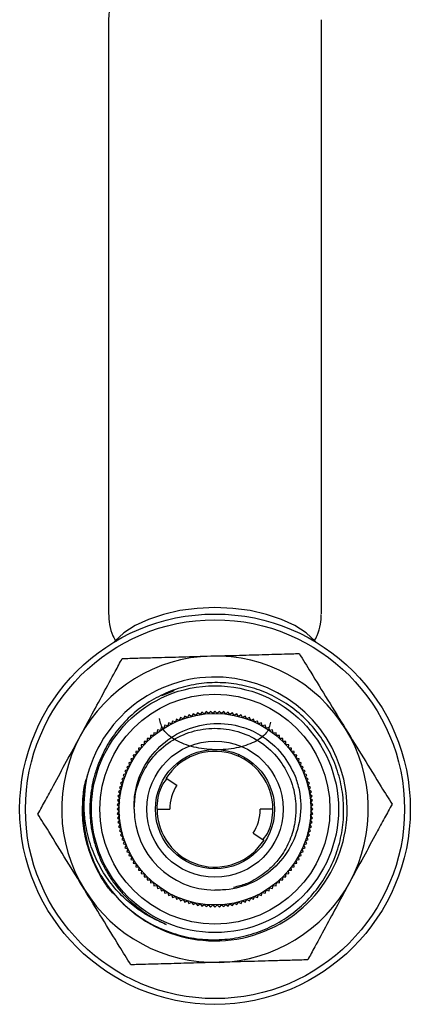
# Model space of a CAD drawing. Units: millimetres. Extents: x 4 to 1496, y 5 to 1495.
# Drawn here: x 727 to 773, y 1014 to 1129 of the extents above; entities that cross this region are included whole.
import ezdxf

# ---------------------------------------------------------------- set-up
doc = ezdxf.new("R2010")
doc.units = ezdxf.units.MM

msp = doc.modelspace()

# ---------------------------------------------------------------- linework, layer by layer
at = {"color": 7, "linetype": 'Continuous', "lineweight": 25}
for p, q in [((737.85, 1129.45), (737.85, 1059.67)), ((762.85, 1059.67), (762.85, 1129.45)), ((744.1, 1050.07), (745.6, 1050.68)), ((748.81, 1048.12), (748.59, 1047.83)), ((749.09, 1047.9), (748.81, 1048.12)), ((749.32, 1048.18), (749.09, 1047.9)), ((749.59, 1047.95), (749.32, 1048.18)), ((749.83, 1048.21), (749.59, 1047.95)), ((750.1, 1047.97), (749.83, 1048.21)), ((750.35, 1048.22), (750.1, 1047.97)), ((750.6, 1047.97), (750.35, 1048.22)), ((750.87, 1048.21), (750.6, 1047.97)), ((751.11, 1047.95), (750.87, 1048.21)), ((751.38, 1048.18), (751.11, 1047.95)), ((751.61, 1047.9), (751.38, 1048.18)), ((751.89, 1048.12), (751.61, 1047.9)), ((752.11, 1047.83), (751.89, 1048.12)), ((745.36, 1047.08), (745.24, 1046.75)), ((745.7, 1046.97), (745.36, 1047.08)), ((745.83, 1047.3), (745.7, 1046.97)), ((746.16, 1047.16), (745.83, 1047.3)), ((746.31, 1047.49), (746.16, 1047.16)), ((746.63, 1047.34), (746.31, 1047.49)), ((746.8, 1047.66), (746.63, 1047.34)), ((747.11, 1047.5), (746.8, 1047.66)), ((747.29, 1047.81), (747.11, 1047.5)), ((747.6, 1047.63), (747.29, 1047.81)), ((747.79, 1047.93), (747.6, 1047.63)), ((748.09, 1047.74), (747.79, 1047.93)), ((748.3, 1048.04), (748.09, 1047.74)), ((748.59, 1047.83), (748.3, 1048.04)), ((752.4, 1048.04), (752.11, 1047.83)), ((752.61, 1047.74), (752.4, 1048.04)), ((752.91, 1047.93), (752.61, 1047.74)), ((753.1, 1047.63), (752.91, 1047.93)), ((753.41, 1047.81), (753.1, 1047.63)), ((753.59, 1047.5), (753.41, 1047.81)), ((753.9, 1047.66), (753.59, 1047.5)), ((754.07, 1047.34), (753.9, 1047.66)), ((754.39, 1047.49), (754.07, 1047.34)), ((754.54, 1047.16), (754.39, 1047.49)), ((754.87, 1047.3), (754.54, 1047.16)), ((755, 1046.97), (754.87, 1047.3)), ((755.34, 1047.08), (755, 1046.97)), ((755.46, 1046.75), (755.34, 1047.08)), ((743.59, 1046.03), (743.53, 1045.67)), ((743.94, 1045.97), (743.59, 1046.03)), ((744.02, 1046.32), (743.94, 1045.97)), ((744.36, 1046.25), (744.02, 1046.32)), ((744.45, 1046.6), (744.36, 1046.25)), ((744.8, 1046.51), (744.45, 1046.6)), ((744.9, 1046.85), (744.8, 1046.51)), ((745.24, 1046.75), (744.9, 1046.85)), ((755.8, 1046.85), (755.46, 1046.75)), ((755.9, 1046.51), (755.8, 1046.85)), ((756.25, 1046.6), (755.9, 1046.51)), ((756.34, 1046.25), (756.25, 1046.6)), ((756.69, 1046.32), (756.34, 1046.25)), ((756.76, 1045.97), (756.69, 1046.32)), ((757.11, 1046.03), (756.76, 1045.97)), ((757.17, 1045.67), (757.11, 1046.03)), ((742.4, 1044.68), (742.04, 1044.67)), ((742.04, 1044.67), (742.05, 1044.31)), ((742.4, 1045.04), (742.4, 1044.68)), ((742.76, 1045.03), (742.4, 1045.04)), ((742.78, 1045.38), (742.76, 1045.03)), ((743.14, 1045.36), (742.78, 1045.38)), ((743.18, 1045.71), (743.14, 1045.36)), ((743.53, 1045.67), (743.18, 1045.71)), ((757.52, 1045.71), (757.17, 1045.67)), ((757.56, 1045.36), (757.52, 1045.71)), ((757.92, 1045.38), (757.56, 1045.36)), ((757.94, 1045.03), (757.92, 1045.38)), ((758.3, 1045.04), (757.94, 1045.03)), ((758.31, 1044.68), (758.3, 1045.04)), ((758.66, 1044.67), (758.31, 1044.68)), ((758.65, 1044.31), (758.66, 1044.67)), ((741.4, 1043.54), (741.05, 1043.48)), ((741.05, 1043.48), (741.1, 1043.13)), ((741.71, 1043.93), (741.36, 1043.89)), ((741.36, 1043.89), (741.4, 1043.54)), ((742.05, 1044.31), (741.69, 1044.29)), ((741.69, 1044.29), (741.71, 1043.93)), ((759.01, 1044.29), (758.65, 1044.31)), ((758.99, 1043.93), (759.01, 1044.29)), ((759.34, 1043.89), (758.99, 1043.93)), ((759.3, 1043.54), (759.34, 1043.89)), ((759.65, 1043.48), (759.3, 1043.54)), ((759.6, 1043.13), (759.65, 1043.48)), ((740.57, 1042.28), (740.22, 1042.17)), ((740.82, 1042.71), (740.48, 1042.62)), ((740.48, 1042.62), (740.57, 1042.28)), ((741.1, 1043.13), (740.75, 1043.06)), ((740.75, 1043.06), (740.82, 1042.71)), ((759.95, 1043.06), (759.6, 1043.13)), ((759.88, 1042.71), (759.95, 1043.06)), ((760.22, 1042.62), (759.88, 1042.71)), ((760.14, 1042.28), (760.22, 1042.62)), ((760.48, 1042.17), (760.14, 1042.28)), ((740.11, 1041.38), (739.78, 1041.24)), ((739.78, 1041.24), (739.91, 1040.91)), ((740.33, 1041.83), (739.99, 1041.71)), ((739.99, 1041.71), (740.11, 1041.38)), ((740.22, 1042.17), (740.33, 1041.83)), ((746.03, 1041.98), (745.85, 1042.08)), ((754.85, 1042.08), (754.67, 1041.98)), ((760.37, 1041.83), (760.48, 1042.17)), ((760.71, 1041.71), (760.37, 1041.83)), ((760.59, 1041.38), (760.71, 1041.71)), ((760.92, 1041.24), (760.59, 1041.38)), ((760.79, 1040.91), (760.92, 1041.24)), ((739.58, 1039.96), (739.26, 1039.78)), ((739.73, 1040.44), (739.41, 1040.28)), ((739.41, 1040.28), (739.58, 1039.96)), ((739.91, 1040.91), (739.58, 1040.76)), ((739.58, 1040.76), (739.73, 1040.44)), ((744.6, 1040.35), (745.87, 1039.55)), ((761.12, 1040.76), (760.79, 1040.91)), ((760.97, 1040.44), (761.12, 1040.76)), ((761.29, 1040.28), (760.97, 1040.44)), ((761.13, 1039.96), (761.29, 1040.28)), ((761.44, 1039.78), (761.13, 1039.96)), ((739.33, 1038.98), (739.04, 1038.78)), ((739.44, 1039.47), (739.14, 1039.28)), ((739.14, 1039.28), (739.33, 1038.98)), ((739.26, 1039.78), (739.44, 1039.47)), ((761.26, 1039.47), (761.44, 1039.78)), ((761.56, 1039.28), (761.26, 1039.47)), ((761.37, 1038.98), (761.56, 1039.28)), ((761.67, 1038.78), (761.37, 1038.98)), ((739.17, 1037.98), (738.9, 1037.75)), ((738.9, 1037.75), (739.13, 1037.48)), ((739.24, 1038.48), (738.95, 1038.27)), ((738.95, 1038.27), (739.17, 1037.98)), ((739.04, 1038.78), (739.24, 1038.48)), ((740.85, 1036.72), (740.97, 1038.24)), ((761.46, 1038.48), (761.67, 1038.78)), ((761.75, 1038.27), (761.46, 1038.48)), ((761.53, 1037.98), (761.75, 1038.27)), ((761.8, 1037.75), (761.53, 1037.98)), ((761.58, 1037.48), (761.8, 1037.75)), ((739.1, 1036.98), (738.85, 1036.72)), ((738.85, 1036.72), (739.1, 1036.47)), ((739.13, 1037.48), (738.86, 1037.24)), ((738.86, 1037.24), (739.1, 1036.98)), ((743.55, 1036.72), (745.05, 1036.72)), ((757.15, 1036.72), (755.65, 1036.72)), ((759.83, 1037), (759.83, 1036.53)), ((761.84, 1037.24), (761.58, 1037.48)), ((761.6, 1036.98), (761.84, 1037.24)), ((761.85, 1036.72), (761.6, 1036.98)), ((761.6, 1036.47), (761.85, 1036.72)), ((739.1, 1036.47), (738.86, 1036.21)), ((738.86, 1036.21), (739.13, 1035.97)), ((739.13, 1035.97), (738.9, 1035.69)), ((738.9, 1035.69), (739.17, 1035.46)), ((739.17, 1035.46), (738.95, 1035.18)), ((761.53, 1035.46), (761.8, 1035.69)), ((761.75, 1035.18), (761.53, 1035.46)), ((761.58, 1035.97), (761.84, 1036.21)), ((761.8, 1035.69), (761.58, 1035.97)), ((761.84, 1036.21), (761.6, 1036.47)), ((738.95, 1035.18), (739.24, 1034.96)), ((739.24, 1034.96), (739.04, 1034.67)), ((739.04, 1034.67), (739.33, 1034.47)), ((739.33, 1034.47), (739.14, 1034.16)), ((739.14, 1034.16), (739.44, 1033.97)), ((761.26, 1033.97), (761.56, 1034.16)), ((761.37, 1034.47), (761.67, 1034.67)), ((761.56, 1034.16), (761.37, 1034.47)), ((761.46, 1034.96), (761.75, 1035.18)), ((761.67, 1034.67), (761.46, 1034.96)), ((739.44, 1033.97), (739.26, 1033.66)), ((739.26, 1033.66), (739.58, 1033.49)), ((739.58, 1033.49), (739.41, 1033.17)), ((739.41, 1033.17), (739.73, 1033.01)), ((739.73, 1033.01), (739.58, 1032.68)), ((754.84, 1033.9), (756.1, 1033.1)), ((760.97, 1033.01), (761.29, 1033.17)), ((761.12, 1032.68), (760.97, 1033.01)), ((761.13, 1033.49), (761.44, 1033.66)), ((761.29, 1033.17), (761.13, 1033.49)), ((761.44, 1033.66), (761.26, 1033.97)), ((739.58, 1032.68), (739.91, 1032.53)), ((739.91, 1032.53), (739.78, 1032.2)), ((739.78, 1032.2), (740.11, 1032.07)), ((740.11, 1032.07), (739.99, 1031.73)), ((760.59, 1032.07), (760.92, 1032.2)), ((760.71, 1031.73), (760.59, 1032.07)), ((760.79, 1032.53), (761.12, 1032.68)), ((760.92, 1032.2), (760.79, 1032.53)), ((739.99, 1031.73), (740.33, 1031.62)), ((740.33, 1031.62), (740.22, 1031.27)), ((740.22, 1031.27), (740.57, 1031.17)), ((740.57, 1031.17), (740.48, 1030.82)), ((740.48, 1030.82), (740.82, 1030.74)), ((740.82, 1030.74), (740.75, 1030.39)), ((759.88, 1030.74), (760.22, 1030.82)), ((759.95, 1030.39), (759.88, 1030.74)), ((760.14, 1031.17), (760.48, 1031.27)), ((760.22, 1030.82), (760.14, 1031.17)), ((760.37, 1031.62), (760.71, 1031.73)), ((760.48, 1031.27), (760.37, 1031.62)), ((740.75, 1030.39), (741.1, 1030.32)), ((741.1, 1030.32), (741.05, 1029.96)), ((741.05, 1029.96), (741.4, 1029.91)), ((741.4, 1029.91), (741.36, 1029.55)), ((741.36, 1029.55), (741.71, 1029.51)), ((758.99, 1029.51), (759.34, 1029.55)), ((759.3, 1029.91), (759.65, 1029.96)), ((759.34, 1029.55), (759.3, 1029.91)), ((759.6, 1030.32), (759.95, 1030.39)), ((759.65, 1029.96), (759.6, 1030.32)), ((741.71, 1029.51), (741.69, 1029.16)), ((741.69, 1029.16), (742.05, 1029.13)), ((742.05, 1029.13), (742.04, 1028.78)), ((742.04, 1028.78), (742.4, 1028.77)), ((742.4, 1028.77), (742.4, 1028.41)), ((742.4, 1028.41), (742.76, 1028.42)), ((742.76, 1028.42), (742.78, 1028.06)), ((757.92, 1028.06), (757.94, 1028.42)), ((757.94, 1028.42), (758.3, 1028.41)), ((758.3, 1028.41), (758.31, 1028.77)), ((758.31, 1028.77), (758.66, 1028.78)), ((758.65, 1029.13), (759.01, 1029.16)), ((758.66, 1028.78), (758.65, 1029.13)), ((759.01, 1029.16), (758.99, 1029.51)), ((742.78, 1028.06), (743.14, 1028.09)), ((743.14, 1028.09), (743.18, 1027.73)), ((743.18, 1027.73), (743.53, 1027.77)), ((743.53, 1027.77), (743.59, 1027.42)), ((743.59, 1027.42), (743.94, 1027.48)), ((743.94, 1027.48), (744.02, 1027.13)), ((756.69, 1027.13), (756.76, 1027.48)), ((756.76, 1027.48), (757.11, 1027.42)), ((757.11, 1027.42), (757.17, 1027.77)), ((757.17, 1027.77), (757.52, 1027.73)), ((757.52, 1027.73), (757.56, 1028.09)), ((757.56, 1028.09), (757.92, 1028.06)), ((744.02, 1027.13), (744.36, 1027.2)), ((744.36, 1027.2), (744.45, 1026.85)), ((744.45, 1026.85), (744.8, 1026.94)), ((744.8, 1026.94), (744.9, 1026.6)), ((744.9, 1026.6), (745.24, 1026.7)), ((745.24, 1026.7), (745.36, 1026.36)), ((745.36, 1026.36), (745.7, 1026.48)), ((745.7, 1026.48), (745.83, 1026.15)), ((745.83, 1026.15), (746.16, 1026.28)), ((746.16, 1026.28), (746.31, 1025.96)), ((746.31, 1025.96), (746.63, 1026.1)), ((746.63, 1026.1), (746.8, 1025.79)), ((753.9, 1025.79), (754.07, 1026.1)), ((754.07, 1026.1), (754.39, 1025.96)), ((754.39, 1025.96), (754.54, 1026.28)), ((754.54, 1026.28), (754.87, 1026.15)), ((754.87, 1026.15), (755, 1026.48)), ((755, 1026.48), (755.34, 1026.36)), ((755.34, 1026.36), (755.46, 1026.7)), ((755.46, 1026.7), (755.8, 1026.6)), ((755.8, 1026.6), (755.9, 1026.94)), ((755.9, 1026.94), (756.25, 1026.85)), ((756.25, 1026.85), (756.34, 1027.2)), ((756.34, 1027.2), (756.69, 1027.13)), ((746.8, 1025.79), (747.11, 1025.95)), ((747.11, 1025.95), (747.29, 1025.64)), ((747.29, 1025.64), (747.6, 1025.81)), ((747.6, 1025.81), (747.79, 1025.51)), ((747.79, 1025.51), (748.09, 1025.7)), ((748.09, 1025.7), (748.3, 1025.41)), ((748.3, 1025.41), (748.59, 1025.61)), ((748.59, 1025.61), (748.81, 1025.33)), ((748.81, 1025.33), (749.09, 1025.54)), ((749.09, 1025.54), (749.32, 1025.27)), ((749.32, 1025.27), (749.59, 1025.5)), ((749.59, 1025.5), (749.83, 1025.23)), ((749.83, 1025.23), (750.1, 1025.48)), ((750.1, 1025.48), (750.35, 1025.22)), ((750.35, 1025.22), (750.6, 1025.48)), ((750.6, 1025.48), (750.87, 1025.23)), ((750.87, 1025.23), (751.11, 1025.5)), ((751.11, 1025.5), (751.38, 1025.27)), ((751.38, 1025.27), (751.61, 1025.54)), ((751.61, 1025.54), (751.89, 1025.33)), ((751.89, 1025.33), (752.11, 1025.61)), ((752.11, 1025.61), (752.4, 1025.41)), ((752.4, 1025.41), (752.61, 1025.7)), ((752.61, 1025.7), (752.91, 1025.51)), ((752.91, 1025.51), (753.1, 1025.81)), ((753.1, 1025.81), (753.41, 1025.64)), ((753.41, 1025.64), (753.59, 1025.95)), ((753.59, 1025.95), (753.9, 1025.79))]:
    msp.add_line(p, q, dxfattribs=at)
at = {"color": 7, "linetype": 'Continuous', "lineweight": 25, "flags": 128}
for points in [[(750.35, 1060.4), (748.26, 1060.31), (746.23, 1060.05), (744.31, 1059.61), (742.54, 1059.02), (740.97, 1058.29), (739.65, 1057.43), (738.61, 1056.47), (738.5, 1056.35)], [(762.2, 1056.35), (762.1, 1056.47), (761.05, 1057.43), (759.73, 1058.29), (758.16, 1059.02), (756.39, 1059.61), (754.47, 1060.05), (752.44, 1060.31), (750.35, 1060.4)], [(753.24, 1043.1), (753.14, 1043.07), (753.07, 1043.05)]]:
    msp.add_lwpolyline(points, dxfattribs=at)
at = {"color": 7, "linetype": 'Continuous', "lineweight": 25}
for radius in [22.93, 22.25, 14.5, 13.5, 11.25, 8, 7]:
    msp.add_circle((750.35, 1036.72), radius, dxfattribs=at)
for centre, radius, start, end in [((750.35, 1036.72), 18, 91.5944, 151.5944), ((750.35, 1036.72), 18, 31.5944, 91.5944), ((750.36, 1036.75), 15.5, 210.9637, 165.0481), ((750.35, 1036.72), 18, 331.5944, 31.5944), ((750.35, 1036.72), 18, 151.5944, 211.5944), ((750.35, 1036.72), 6.8, 0, 147.8063), ((750.35, 1036.72), 15.5, 164.9556, 209.9556), ((750.35, 1036.72), 5.3, 147.8063, 180), ((750.35, 1036.72), 9.5, 180, 270), ((750.35, 1036.72), 6.8, 180, 327.8063), ((750.35, 1036.72), 5.3, 327.8063, 0), ((750.35, 1036.72), 18, 211.5944, 271.5944), ((750.35, 1036.72), 18, 271.5944, 331.5944)]:
    msp.add_arc(centre, radius, start, end, dxfattribs=at)
for points, knots in [([(739.78, 1134.25), (739.73, 1134.21), (739.35, 1133.83), (738.8, 1132.98), (738.21, 1131.72), (737.9, 1130.5), (737.86, 1129.71), (737.85, 1129.38)], [0, 0, 0, 0, 0.035098, 0.303633, 0.562295, 0.81561, 1, 1, 1, 1]), ([(737.85, 1059.74), (737.88, 1059.3), (737.93, 1058.39), (738.26, 1057.25), (738.6, 1056.63), (738.73, 1056.4)], [0, 0, 0, 0, 0.380065, 0.779829, 1, 1, 1, 1]), ([(761.99, 1056.44), (762.12, 1056.67), (762.46, 1057.29), (762.77, 1058.37), (762.81, 1059.21), (762.82, 1059.6)], [0, 0, 0, 0, 0.237518, 0.650796, 1, 1, 1, 1]), ([(749.85, 1054.72), (750.73, 1054.74), (752.62, 1054.79), (755.53, 1054.87), (758.17, 1054.95), (759.67, 1054.99), (760.24, 1055.01)], [0, 0, 0, 0, 0.2462571, 0.5323389, 0.823175, 1, 1, 1, 1]), ([(760.24, 1055.01), (760.68, 1054.28), (761.75, 1052.55), (763.61, 1049.52), (764.99, 1047.28), (765.68, 1046.15)], [0, 0, 0, 0, 0.261527, 0.626401, 1, 1, 1, 1]), ([(734.52, 1045.29), (734.93, 1046.06), (735.84, 1047.73), (737.22, 1050.29), (738.48, 1052.61), (739.19, 1053.93), (739.46, 1054.43)], [0, 0, 0, 0, 0.2462571, 0.5323389, 0.823175, 1, 1, 1, 1]), ([(739.46, 1054.43), (740.06, 1054.44), (741.28, 1054.48), (743.66, 1054.54), (746.53, 1054.62), (748.74, 1054.69), (749.85, 1054.72)], [0, 0, 0, 0, 0.187923, 0.380265, 0.68811, 1, 1, 1, 1]), ([(736.92, 1028.98), (737.28, 1028.42), (738.11, 1027.13), (739.76, 1025.37), (741.83, 1023.77), (744.14, 1022.55), (746.62, 1021.73), (749.21, 1021.34), (751.81, 1021.39), (754.36, 1021.89), (756.79, 1022.79), (759.03, 1024.1), (761.02, 1025.76), (762.69, 1027.73), (764.01, 1029.95), (764.93, 1032.35), (765.43, 1034.87), (765.5, 1037.44), (765.14, 1039.98), (764.35, 1042.41), (763.18, 1044.68), (761.63, 1046.71), (759.77, 1048.45), (757.65, 1049.84), (755.33, 1050.86), (752.87, 1051.47), (750.35, 1051.66), (747.84, 1051.42), (745.41, 1050.76), (743.13, 1049.7), (741.05, 1048.29), (739.27, 1046.53), (737.81, 1044.58), (737.14, 1043.13), (736.82, 1042.44)], [0, 0, 0, 0, 0.024698, 0.056886, 0.089073, 0.121261, 0.153449, 0.185632, 0.217815, 0.249755, 0.281695, 0.313641, 0.345586, 0.377347, 0.409108, 0.440803, 0.472496, 0.504093, 0.535689, 0.567134, 0.598578, 0.630008, 0.661438, 0.692634, 0.723831, 0.755034, 0.786236, 0.817243, 0.848251, 0.879203, 0.910153, 0.940995, 0.971838, 1, 1, 1, 1]), ([(740.85, 1036.72), (740.86, 1037.29), (740.89, 1038.93), (741.77, 1041.58), (743.75, 1044.21), (746.52, 1046.07), (749.77, 1046.92), (752.44, 1046.74), (753.87, 1046.26), (754.25, 1046.13)], [0, 0, 0, 0, 0.087904, 0.2558, 0.42369, 0.59237, 0.765067, 0.937677, 1, 1, 1, 1]), ([(740.85, 1036.72), (740.87, 1037.22), (740.94, 1038.64), (741.68, 1040.9), (743.22, 1043.2), (745.36, 1044.96), (747.9, 1046.04), (750.66, 1046.35), (753.39, 1045.87), (755.86, 1044.62), (757.88, 1042.73), (759.28, 1040.34), (759.81, 1038.24), (759.84, 1037.02), (759.85, 1036.72)], [0, 0, 0, 0, 0.050494, 0.143153, 0.235064, 0.326024, 0.418865, 0.509959, 0.601714, 0.694435, 0.785072, 0.877479, 0.969782, 1, 1, 1, 1]), ([(754.25, 1046.13), (754.35, 1046.09), (754.83, 1045.89), (756.31, 1045.1), (758.32, 1043.41), (759.31, 1041.5), (759.76, 1040.62)], [0, 0, 0, 0, 0.039824, 0.199413, 0.628414, 1, 1, 1, 1]), ([(765.68, 1046.15), (766.38, 1045.02), (767.79, 1042.73), (769.65, 1039.7), (770.71, 1037.97), (771.13, 1037.3)], [0, 0, 0, 0, 0.3751201, 0.7569839, 1, 1, 1, 1]), ([(729.57, 1036.14), (729.86, 1036.68), (730.44, 1037.75), (731.57, 1039.84), (732.94, 1042.37), (733.99, 1044.31), (734.52, 1045.29)], [0, 0, 0, 0, 0.187923, 0.380265, 0.68811, 1, 1, 1, 1]), ([(736.82, 1042.44), (736.73, 1042.21), (736.54, 1041.75), (736.3, 1041.03), (736.1, 1040.31), (735.94, 1039.58), (735.81, 1038.84), (735.72, 1038.09), (735.67, 1037.34), (735.66, 1036.59), (735.68, 1035.84), (735.75, 1035.1), (735.85, 1034.35), (735.99, 1033.61), (736.17, 1032.88), (736.38, 1032.17), (736.63, 1031.46), (736.92, 1030.76), (737.24, 1030.09), (737.6, 1029.43), (737.99, 1028.78), (738.41, 1028.16), (738.86, 1027.56), (739.34, 1026.99), (739.85, 1026.44), (740.39, 1025.92), (740.96, 1025.42), (741.55, 1024.96), (742.16, 1024.52), (742.79, 1024.12), (743.61, 1023.66), (744.23, 1023.37), (744.63, 1023.19)], [0, 0, 0, 0, 0.0325215, 0.0650429, 0.0975644, 0.1300859, 0.1626074, 0.1951288, 0.2276503, 0.2601718, 0.2926932, 0.3252147, 0.3577362, 0.3902576, 0.4227791, 0.4553006, 0.4878221, 0.5203435, 0.552865, 0.5853865, 0.6179079, 0.6504294, 0.6829509, 0.7154723, 0.7479938, 0.7805153, 0.8130368, 0.8455582, 0.8780797, 0.9106012, 0.9431226, 1, 1, 1, 1]), ([(734.87, 1038.26), (734.95, 1038.93), (735.03, 1039.65), (735.27, 1040.32), (735.29, 1040.37)], [0, 0, 0, 0, 0.9288891, 1, 1, 1, 1]), ([(744.63, 1023.19), (744.02, 1023.45), (742.79, 1023.97), (741.11, 1025.06), (739.45, 1026.44), (737.92, 1028.19), (736.61, 1030.29), (735.64, 1032.62), (735.13, 1034.88), (734.88, 1037.62), (735.18, 1039.49), (735.38, 1040.75)], [0, 0, 0, 0, 0.092247, 0.184493, 0.27674, 0.390964, 0.505181, 0.619382, 0.738814, 0.824692, 1, 1, 1, 1]), ([(743.55, 1036.72), (743.61, 1037.64), (743.7, 1038.94), (744.47, 1039.97), (744.7, 1040.28)], [0, 0, 0, 0, 0.698468, 1, 1, 1, 1]), ([(759.76, 1040.62), (759.93, 1040.08), (760.45, 1038.46), (760.48, 1035.55), (759.41, 1032.29), (757.31, 1029.59), (754.48, 1027.79), (752.01, 1027.21), (750.64, 1027.22), (750.35, 1027.22)], [0, 0, 0, 0, 0.087888, 0.265446, 0.441493, 0.614231, 0.786959, 0.954913, 1, 1, 1, 1]), ([(738.31, 1026.86), (738.23, 1026.96), (737.84, 1027.45), (736.98, 1028.68), (735.93, 1030.68), (735.13, 1033.16), (734.74, 1035.72), (734.82, 1037.42), (734.87, 1038.26)], [0, 0, 0, 0, 0.030717, 0.153717, 0.368456, 0.583194, 0.791597, 1, 1, 1, 1]), ([(759.85, 1036.72), (759.83, 1036.2), (759.76, 1034.96), (759.2, 1033.06), (758.24, 1031.32), (757.1, 1029.97), (755.75, 1028.84), (754.22, 1027.94), (753.03, 1027.65), (752.54, 1027.53)], [0, 0, 0, 0, 0.122706, 0.293708, 0.464709, 0.587416, 0.710123, 0.881124, 1, 1, 1, 1]), ([(756, 1033.17), (756.23, 1033.48), (757, 1034.5), (757.09, 1035.81), (757.15, 1036.72)], [0, 0, 0, 0, 0.301532, 1, 1, 1, 1]), ([(771.13, 1037.3), (770.84, 1036.77), (770.26, 1035.7), (769.13, 1033.6), (767.76, 1031.08), (766.71, 1029.14), (766.18, 1028.16)], [0, 0, 0, 0, 0.1879226, 0.3802653, 0.68811, 1, 1, 1, 1]), ([(735.02, 1027.29), (734.32, 1028.43), (732.91, 1030.72), (731.05, 1033.75), (729.99, 1035.47), (729.57, 1036.14)], [0, 0, 0, 0, 0.37512, 0.756984, 1, 1, 1, 1]), ([(740.46, 1018.44), (740.02, 1019.16), (738.95, 1020.9), (737.09, 1023.93), (735.71, 1026.16), (735.02, 1027.29)], [0, 0, 0, 0, 0.261527, 0.626401, 1, 1, 1, 1]), ([(766.18, 1028.16), (765.77, 1027.39), (764.86, 1025.72), (763.48, 1023.16), (762.22, 1020.84), (761.51, 1019.52), (761.24, 1019.02)], [0, 0, 0, 0, 0.246257, 0.532339, 0.823175, 1, 1, 1, 1]), ([(750.85, 1018.73), (749.97, 1018.71), (748.08, 1018.65), (745.17, 1018.57), (742.53, 1018.5), (741.03, 1018.46), (740.46, 1018.44)], [0, 0, 0, 0, 0.246257, 0.532339, 0.823175, 1, 1, 1, 1]), ([(761.24, 1019.02), (760.64, 1019), (759.42, 1018.97), (757.04, 1018.9), (754.17, 1018.82), (751.96, 1018.76), (750.85, 1018.73)], [0, 0, 0, 0, 0.1879226, 0.3802653, 0.68811, 1, 1, 1, 1])]:
    msp.add_open_spline(points, degree=3, knots=knots, dxfattribs=at)
msp.add_open_spline([(756.85, 1046.94), (756.75, 1046.51), (756.56, 1045.64), (755.05, 1044.55), (752.91, 1043.84), (750.35, 1043.62), (747.8, 1043.94), (745.65, 1044.76), (744.14, 1045.96), (743.95, 1046.9), (743.85, 1047.37)], degree=3, dxfattribs=at)

doc.saveas('drawing.dxf')
